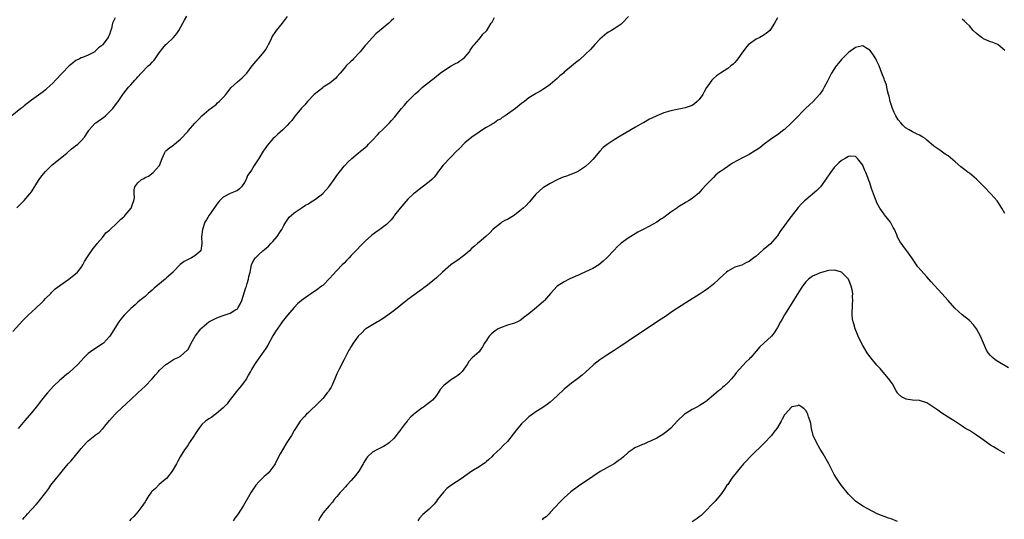
# Model space of a CAD drawing. Units: inches. Extents: x 2622000 to 2625000, y 1509000 to 1512000.
# Drawn here: x 2624124 to 2624401, y 1509641 to 1509782 of the extents above; entities that cross this region are included whole.
import ezdxf

# ---------------------------------------------------------------- set-up
doc = ezdxf.new("R2010")
doc.units = ezdxf.units.IN
doc.header["$MEASUREMENT"] = 0
doc.layers.add('LD26221509_10ft', color=53, linetype='Continuous')

msp = doc.modelspace()

# ---------------------------------------------------------------- linework, layer by layer
at = {"layer": 'LD26221509_10ft'}
for points, elevation in [([(2624121.76, 1509694.24), (2624124.63, 1509697.37), (2624125.6, 1509698.4), (2624126.22, 1509699), (2624127, 1509699.73), (2624128.43, 1509701), (2624129.76, 1509702.24), (2624130.53, 1509703), (2624131, 1509703.53), (2624132.46, 1509705), (2624132.71, 1509705.29), (2624133.74, 1509706.26), (2624135, 1509707.25), (2624137.57, 1509709), (2624139, 1509710.09), (2624139.46, 1509710.54), (2624140, 1509711), (2624141, 1509712.26), (2624141.53, 1509713), (2624142, 1509714), (2624142.65, 1509715), (2624143, 1509715.61), (2624144.37, 1509717.63), (2624145, 1509718.26), (2624145.29, 1509718.71), (2624145.56, 1509719), (2624147, 1509720.71), (2624148, 1509722), (2624149, 1509722.83), (2624149.14, 1509723), (2624151, 1509724.68), (2624152.16, 1509725.84), (2624153, 1509726.54), (2624153.23, 1509726.77), (2624153.44, 1509727), (2624155.07, 1509729), (2624155.58, 1509730.42), (2624155.86, 1509731), (2624155.99, 1509731.99), (2624155.92, 1509733), (2624155.9, 1509734.1), (2624156.08, 1509735), (2624157, 1509736.14), (2624157.98, 1509737), (2624158.66, 1509737.34), (2624159, 1509737.59), (2624160, 1509738), (2624161.28, 1509739), (2624163, 1509740.87), (2624163.09, 1509741), (2624163.84, 1509743), (2624164.6, 1509744.6), (2624164.77, 1509745), (2624164.88, 1509745.12), (2624165.94, 1509746.06), (2624167, 1509746.75), (2624167.27, 1509747), (2624169, 1509748.37), (2624171, 1509750.59), (2624171.21, 1509750.79), (2624173, 1509752.91), (2624174.07, 1509753.93), (2624174.94, 1509755), (2624177, 1509756.65), (2624179, 1509758.17), (2624179.41, 1509758.59), (2624179.9, 1509759), (2624181, 1509760.13), (2624181.76, 1509761), (2624182.27, 1509761.73), (2624183, 1509762.54), (2624183.19, 1509762.81), (2624185, 1509764.53), (2624186.36, 1509765.64), (2624187.35, 1509766.65), (2624187.67, 1509767), (2624189.13, 1509769), (2624190.8, 1509771), (2624191, 1509771.19), (2624192.57, 1509773), (2624193, 1509773.65), (2624193.5, 1509774.5), (2624193.77, 1509775), (2624194.48, 1509776.48), (2624194.8, 1509777.2), (2624195, 1509777.49), (2624195.6, 1509778.4), (2624196.04, 1509779), (2624197.65, 1509781), (2624199.12, 1509782.88)], 9330), ([(2624122.95, 1509729.05), (2624125, 1509731.16), (2624126.57, 1509733), (2624127, 1509733.57), (2624129, 1509736.75), (2624129.17, 1509737), (2624129.95, 1509738.05), (2624131, 1509739.31), (2624132.84, 1509741.16), (2624137, 1509744.47), (2624138.34, 1509745.66), (2624139, 1509746.12), (2624139.47, 1509746.53), (2624140.04, 1509747), (2624141, 1509747.92), (2624141.97, 1509749), (2624143, 1509750.56), (2624143.17, 1509750.83), (2624143.29, 1509751), (2624145, 1509752.88), (2624145.12, 1509753), (2624147.38, 1509754.62), (2624147.85, 1509755), (2624149, 1509756.04), (2624149.97, 1509757), (2624151, 1509758.45), (2624151.42, 1509759), (2624152.72, 1509761), (2624153, 1509761.38), (2624154.32, 1509763), (2624155, 1509763.72), (2624156.15, 1509765), (2624156.57, 1509765.43), (2624157, 1509765.97), (2624157.88, 1509767), (2624159.92, 1509769), (2624160.5, 1509769.5), (2624161, 1509770.02), (2624161.5, 1509770.5), (2624161.89, 1509771), (2624163, 1509772.68), (2624163.96, 1509774.04), (2624164.83, 1509775), (2624165, 1509775.17), (2624167.03, 1509777), (2624167.9, 1509778.1), (2624168.49, 1509779), (2624169.63, 1509781), (2624170.09, 1509781.91), (2624170.78, 1509783)], 9340), ([(2624124.59, 1509641.41), (2624125, 1509641.94), (2624125.52, 1509642.48), (2624125.95, 1509643), (2624127, 1509644.21), (2624128.38, 1509645.62), (2624129, 1509646.38), (2624129.31, 1509646.69), (2624131.05, 1509649), (2624131.93, 1509650.07), (2624132.52, 1509651), (2624134.07, 1509653), (2624135, 1509654.12), (2624135.42, 1509654.58), (2624135.7, 1509655), (2624137.39, 1509657), (2624138.16, 1509657.84), (2624139.42, 1509659.42), (2624141, 1509661.34), (2624142.48, 1509663), (2624143, 1509663.52), (2624144.84, 1509665), (2624145, 1509665.12), (2624146.12, 1509665.88), (2624147, 1509666.86), (2624147.08, 1509666.92), (2624147.64, 1509667.64), (2624149, 1509669.28), (2624150.59, 1509671), (2624151, 1509671.42), (2624153.92, 1509674.08), (2624155, 1509675.18), (2624156.95, 1509677.05), (2624159.06, 1509678.94), (2624161.02, 1509681), (2624161.95, 1509682.05), (2624162.74, 1509683), (2624163, 1509683.28), (2624164.85, 1509685), (2624165, 1509685.12), (2624167, 1509686.36), (2624167.42, 1509686.58), (2624168.29, 1509687), (2624169, 1509687.38), (2624170.87, 1509689), (2624171, 1509689.16), (2624171.66, 1509690.34), (2624171.94, 1509691), (2624173.11, 1509693), (2624174.7, 1509695), (2624175, 1509695.28), (2624177, 1509696.97), (2624178.31, 1509697.69), (2624179, 1509698.06), (2624179.7, 1509698.3), (2624181, 1509698.81), (2624183, 1509699.43), (2624184.28, 1509700.28), (2624185, 1509700.69), (2624185.25, 1509701), (2624185.88, 1509702.12), (2624186.22, 1509703), (2624187.38, 1509706.62), (2624187.51, 1509707), (2624187.75, 1509707.75), (2624188.11, 1509709), (2624188.24, 1509709.76), (2624188.55, 1509711), (2624188.98, 1509713.02), (2624189.6, 1509714.4), (2624190.05, 1509715), (2624191, 1509715.98), (2624192.16, 1509717), (2624192.62, 1509717.38), (2624193.7, 1509718.3), (2624194.42, 1509719), (2624195, 1509719.62), (2624196.16, 1509721), (2624197, 1509722.32), (2624197.46, 1509723), (2624198.1, 1509724.1), (2624198.59, 1509725), (2624199, 1509725.64), (2624199.57, 1509726.43), (2624200.18, 1509727), (2624201, 1509727.66), (2624202.95, 1509729), (2624204.2, 1509729.8), (2624205, 1509730.22), (2624205.45, 1509730.55), (2624207, 1509731.47), (2624209, 1509733.14), (2624209.92, 1509734.08), (2624210.72, 1509735), (2624211, 1509735.39), (2624212.27, 1509737), (2624213, 1509738.18), (2624213.37, 1509738.63), (2624213.63, 1509739), (2624215, 1509740.79), (2624215.19, 1509741), (2624216.09, 1509741.91), (2624217.24, 1509743), (2624219, 1509744.44), (2624219.65, 1509745), (2624220.4, 1509745.6), (2624221.47, 1509746.53), (2624221.9, 1509747), (2624223, 1509748.11), (2624224.4, 1509749.6), (2624225, 1509750.26), (2624225.79, 1509751), (2624227.83, 1509753), (2624228.38, 1509753.62), (2624229.3, 1509754.7), (2624231.17, 1509757), (2624232.02, 1509757.98), (2624232.86, 1509759), (2624234.81, 1509761), (2624235, 1509761.17), (2624236.05, 1509761.95), (2624237, 1509762.91), (2624237.06, 1509762.94), (2624237.11, 1509763), (2624239.62, 1509765), (2624240.41, 1509765.59), (2624241, 1509766.15), (2624241.52, 1509766.48), (2624242.1, 1509767), (2624243, 1509767.64), (2624245.2, 1509769), (2624246.34, 1509769.66), (2624247, 1509769.99), (2624247.58, 1509770.42), (2624248.48, 1509771), (2624249, 1509771.45), (2624250.29, 1509773), (2624250.52, 1509773.48), (2624251, 1509774.06), (2624251.34, 1509774.66), (2624251.7, 1509775), (2624253, 1509776.54), (2624253.44, 1509777), (2624254.09, 1509777.91), (2624255, 1509778.79), (2624255.16, 1509779), (2624256.44, 1509781), (2624256.67, 1509781.33), (2624257, 1509781.9), (2624257.37, 1509782.63)], 9310), ([(2624295.1, 1509782.9), (2624293.26, 1509781), (2624293, 1509780.8), (2624291, 1509779.44), (2624290.29, 1509779), (2624289.47, 1509778.53), (2624289, 1509778.2), (2624288.31, 1509777.69), (2624287, 1509776.55), (2624285.55, 1509775), (2624284.34, 1509773.66), (2624283, 1509772.31), (2624281.24, 1509770.76), (2624280.14, 1509769.86), (2624279, 1509768.97), (2624277, 1509767.21), (2624276.75, 1509767), (2624275.76, 1509766.24), (2624275, 1509765.42), (2624273, 1509763.78), (2624272.02, 1509763), (2624271, 1509762.39), (2624270.16, 1509761.84), (2624269, 1509761.26), (2624268.85, 1509761.15), (2624267, 1509760.02), (2624265.77, 1509759), (2624265, 1509758.39), (2624263.3, 1509757), (2624260.36, 1509755), (2624259.53, 1509754.47), (2624259, 1509754.05), (2624258.3, 1509753.7), (2624257.37, 1509753), (2624257, 1509752.76), (2624256.41, 1509752.41), (2624255, 1509751.67), (2624253.94, 1509751), (2624253, 1509750.38), (2624251, 1509748.95), (2624249, 1509747.33), (2624248.66, 1509747), (2624247.86, 1509746.15), (2624247, 1509745.34), (2624246.84, 1509745.16), (2624245, 1509743.21), (2624242.92, 1509741.08), (2624241.35, 1509739), (2624241, 1509738.51), (2624240.34, 1509737.66), (2624239.7, 1509737), (2624239, 1509736.41), (2624237, 1509734.92), (2624234.8, 1509733.2), (2624234.56, 1509733), (2624233, 1509731.5), (2624231.8, 1509730.2), (2624230.82, 1509729), (2624229.23, 1509727), (2624229, 1509726.66), (2624228.27, 1509725.73), (2624227, 1509724.39), (2624225.12, 1509723), (2624223.83, 1509722.17), (2624222.71, 1509721.29), (2624221, 1509719.68), (2624220.31, 1509719), (2624219.62, 1509718.38), (2624218.66, 1509717.34), (2624218.37, 1509717), (2624217, 1509715.62), (2624216.43, 1509715), (2624215.71, 1509714.29), (2624215, 1509713.52), (2624214.49, 1509713), (2624213, 1509711.41), (2624211.81, 1509710.19), (2624211, 1509709.26), (2624209, 1509707.26), (2624208.7, 1509707), (2624207.71, 1509706.29), (2624207, 1509705.73), (2624206.54, 1509705.46), (2624205.88, 1509705), (2624205, 1509704.44), (2624203, 1509703.03), (2624201.92, 1509702.08), (2624200.93, 1509701), (2624199.11, 1509698.89), (2624197.59, 1509697), (2624197, 1509696.18), (2624195.71, 1509694.29), (2624194.99, 1509693.01), (2624193.53, 1509690.47), (2624192.78, 1509689.22), (2624192.61, 1509689), (2624191.56, 1509687.56), (2624191, 1509686.73), (2624189.8, 1509685), (2624189, 1509683.61), (2624188.7, 1509683), (2624188.04, 1509681.96), (2624187.55, 1509681), (2624186.1, 1509679), (2624185.57, 1509678.43), (2624184.66, 1509677.34), (2624184.5, 1509677), (2624183, 1509675.1), (2624182.09, 1509673.91), (2624181.2, 1509673), (2624181, 1509672.76), (2624179.69, 1509671.69), (2624179, 1509671.1), (2624178.8, 1509671), (2624177.8, 1509670.2), (2624177, 1509669.7), (2624176.6, 1509669.4), (2624176, 1509669), (2624175, 1509668.07), (2624174.18, 1509667), (2624173, 1509665.33), (2624172.88, 1509665.12), (2624171.55, 1509663), (2624171, 1509662.19), (2624170.09, 1509661), (2624168.93, 1509659), (2624168.25, 1509657.75), (2624167.87, 1509657), (2624166.66, 1509655), (2624165, 1509652.94), (2624164.67, 1509652.67), (2624163, 1509651.19), (2624162.74, 1509651), (2624161.94, 1509650.06), (2624161, 1509649.37), (2624160.84, 1509649.16), (2624160.68, 1509649), (2624160.1, 1509648.1), (2624159.26, 1509646.74), (2624159, 1509646.37), (2624158.12, 1509645), (2624157, 1509643.58), (2624156.52, 1509643), (2624155.8, 1509642.2), (2624155, 1509641.43), (2624154.59, 1509641)], 9300), ([(2624150.58, 1509782.58), (2624149.88, 1509781), (2624149.58, 1509779.58), (2624149.24, 1509778.76), (2624149, 1509777.89), (2624148.71, 1509777.29), (2624148.6, 1509777), (2624147.16, 1509775), (2624147, 1509774.85), (2624145.9, 1509774.1), (2624145, 1509773.11), (2624144.84, 1509773), (2624143, 1509772.06), (2624141.39, 1509771.39), (2624141, 1509771.26), (2624140.51, 1509771), (2624139.49, 1509770.51), (2624138.37, 1509769.63), (2624137.64, 1509769), (2624135.7, 1509767), (2624133.84, 1509765), (2624133, 1509764.17), (2624131.39, 1509762.61), (2624131, 1509762.31), (2624130.3, 1509761.7), (2624127, 1509759.39), (2624125, 1509757.81), (2624124.6, 1509757.4), (2624124.06, 1509757), (2624121.55, 1509755)], 9350), ([(2624229, 1509782.36), (2624228.31, 1509781.69), (2624227.65, 1509781), (2624225, 1509778.9), (2624223.95, 1509778.05), (2624222.99, 1509777.01), (2624221.28, 1509775), (2624221, 1509774.71), (2624220.23, 1509773.77), (2624219.54, 1509773), (2624217.63, 1509771), (2624217.35, 1509770.65), (2624217, 1509770.34), (2624215.62, 1509769), (2624215, 1509768.24), (2624213.93, 1509767), (2624213, 1509765.89), (2624212.57, 1509765.43), (2624212.08, 1509765), (2624211, 1509764.19), (2624209.17, 1509763), (2624209, 1509762.88), (2624206.64, 1509761), (2624204.77, 1509759), (2624203.98, 1509758.02), (2624203, 1509757.1), (2624201.29, 1509755), (2624201.18, 1509754.82), (2624201, 1509754.62), (2624200.35, 1509753.65), (2624199.7, 1509753), (2624199, 1509752.2), (2624197.75, 1509751), (2624197, 1509750.38), (2624196.27, 1509749.73), (2624195.54, 1509749), (2624195, 1509748.49), (2624193.4, 1509746.6), (2624193, 1509746.03), (2624192.56, 1509745.44), (2624192.26, 1509745), (2624191, 1509742.96), (2624189.74, 1509741), (2624189, 1509739.7), (2624188.53, 1509739), (2624187.87, 1509738.13), (2624187.46, 1509737), (2624187, 1509736.19), (2624186.17, 1509735), (2624185.58, 1509734.42), (2624185, 1509733.97), (2624184.34, 1509733.66), (2624183, 1509733.14), (2624181, 1509732.08), (2624179.98, 1509731), (2624179.53, 1509730.47), (2624177.06, 1509727), (2624176.26, 1509725.74), (2624175.87, 1509725), (2624175.14, 1509723), (2624174.91, 1509720.91), (2624174.99, 1509719), (2624174.66, 1509717), (2624173, 1509715.54), (2624172.05, 1509715), (2624171.34, 1509714.66), (2624170.04, 1509713.96), (2624168.91, 1509713.09), (2624167, 1509711.15), (2624166.87, 1509711), (2624165, 1509709.33), (2624164.82, 1509709.18), (2624164.64, 1509709), (2624161.56, 1509706.44), (2624161, 1509705.92), (2624159.9, 1509705), (2624159, 1509704.17), (2624157.53, 1509703), (2624157, 1509702.55), (2624156.19, 1509701.81), (2624155, 1509700.79), (2624153.12, 1509698.88), (2624152.21, 1509697.79), (2624151.64, 1509697), (2624149.13, 1509693), (2624149, 1509692.83), (2624147.27, 1509691), (2624147, 1509690.77), (2624144.33, 1509689), (2624143, 1509688.06), (2624141.91, 1509687), (2624141, 1509686.05), (2624140.07, 1509685), (2624139, 1509683.95), (2624137.41, 1509682.59), (2624137, 1509682.26), (2624135.47, 1509681), (2624135, 1509680.57), (2624133.37, 1509679), (2624131.5, 1509677), (2624131, 1509676.35), (2624129.86, 1509675), (2624129.49, 1509674.51), (2624129, 1509673.8), (2624128.33, 1509673), (2624127, 1509671.35), (2624125.21, 1509669.21), (2624123.3, 1509667)], 9320), ([(2624337, 1509782.5), (2624336.18, 1509781), (2624335, 1509779.21), (2624334.81, 1509779), (2624333.83, 1509778.17), (2624333, 1509777.58), (2624331.99, 1509777), (2624331, 1509776.49), (2624329.37, 1509775.37), (2624329, 1509775.13), (2624328.86, 1509775), (2624327.98, 1509774.02), (2624327, 1509772.58), (2624325.83, 1509771), (2624325.47, 1509770.53), (2624325, 1509769.99), (2624324.49, 1509769.51), (2624323.88, 1509769), (2624323, 1509768.3), (2624321, 1509767.01), (2624319.81, 1509766.19), (2624319, 1509765.49), (2624318.56, 1509765), (2624317.41, 1509763.41), (2624317.06, 1509762.94), (2624316.32, 1509761.68), (2624315.96, 1509761), (2624315, 1509759.51), (2624314.44, 1509759), (2624313.63, 1509758.37), (2624313, 1509757.86), (2624311, 1509757.18), (2624310.14, 1509757), (2624308.75, 1509756.75), (2624307, 1509756.37), (2624305, 1509755.77), (2624303, 1509754.95), (2624301.66, 1509754.34), (2624301, 1509754.01), (2624299.25, 1509753), (2624299, 1509752.87), (2624297, 1509751.73), (2624292.76, 1509749.24), (2624291, 1509748.17), (2624289.08, 1509746.92), (2624287.95, 1509746.05), (2624286.97, 1509745.03), (2624285, 1509742.71), (2624284.15, 1509741.85), (2624283, 1509740.71), (2624281, 1509739.35), (2624280.25, 1509739), (2624279, 1509738.5), (2624277.88, 1509738.12), (2624276.43, 1509737.57), (2624275, 1509736.95), (2624273, 1509735.92), (2624271.17, 1509734.83), (2624271, 1509734.71), (2624269, 1509732.92), (2624267.21, 1509730.79), (2624267, 1509730.62), (2624266.24, 1509729.76), (2624265.46, 1509729), (2624265, 1509728.58), (2624263.02, 1509726.98), (2624261, 1509725.81), (2624260.44, 1509725.56), (2624259.43, 1509725), (2624259, 1509724.71), (2624257, 1509723.07), (2624256, 1509722), (2624254.95, 1509721), (2624253, 1509719.44), (2624252.55, 1509719), (2624251.72, 1509718.28), (2624251, 1509717.73), (2624250.3, 1509717), (2624249, 1509715.88), (2624247.84, 1509715), (2624247.39, 1509714.61), (2624245.06, 1509713), (2624242.71, 1509711), (2624241, 1509709.36), (2624239, 1509707.67), (2624238.13, 1509707), (2624237.47, 1509706.53), (2624237, 1509706.16), (2624236.32, 1509705.68), (2624233, 1509703.25), (2624231, 1509701.66), (2624229, 1509700.12), (2624226.03, 1509697.97), (2624224.79, 1509697.21), (2624224.4, 1509697), (2624221.16, 1509695), (2624221, 1509694.89), (2624220.06, 1509693.94), (2624219, 1509692.92), (2624217.6, 1509691), (2624217, 1509690.04), (2624216.62, 1509689.38), (2624216.38, 1509689), (2624215, 1509686.44), (2624213.65, 1509683.65), (2624213, 1509682.36), (2624212.58, 1509681.42), (2624212.46, 1509681), (2624211.55, 1509679), (2624211.37, 1509678.63), (2624211, 1509678.09), (2624210.6, 1509677.4), (2624210.3, 1509677), (2624209, 1509675.43), (2624207.81, 1509674.19), (2624205, 1509671.49), (2624204.47, 1509671), (2624203.76, 1509670.24), (2624202.65, 1509669), (2624201.3, 1509667), (2624201, 1509666.43), (2624200.18, 1509665), (2624198.95, 1509663), (2624197.67, 1509661), (2624197, 1509659.88), (2624196.59, 1509659), (2624195.62, 1509657), (2624195, 1509656.09), (2624194.16, 1509655), (2624193.61, 1509654.39), (2624193, 1509653.81), (2624192.54, 1509653.46), (2624192.04, 1509653), (2624191, 1509651.93), (2624190.19, 1509651), (2624188.91, 1509649.09), (2624186.69, 1509645.31), (2624185.23, 1509643), (2624185, 1509642.67), (2624184.26, 1509641.74), (2624183.76, 1509641)], 9290), ([(2624401, 1509773.34), (2624398.99, 1509774.99), (2624397.6, 1509775.6), (2624397, 1509775.76), (2624395, 1509776.64), (2624394.77, 1509776.77), (2624394.45, 1509777), (2624393, 1509778.14), (2624392.11, 1509779), (2624391, 1509780.27), (2624390.22, 1509781), (2624389.62, 1509781.62), (2624389, 1509782.15)], 9290), ([(2624401, 1509727.51), (2624400.13, 1509729), (2624399, 1509730.79), (2624398.84, 1509731), (2624397.99, 1509731.99), (2624397, 1509733.09), (2624395.15, 1509735), (2624394.09, 1509736.09), (2624393, 1509737.12), (2624391, 1509738.79), (2624390.71, 1509739), (2624389.77, 1509739.77), (2624389, 1509740.36), (2624388.63, 1509740.63), (2624387, 1509742.05), (2624385, 1509743.69), (2624384.2, 1509744.2), (2624382.67, 1509745.33), (2624381, 1509746.47), (2624379.62, 1509747.62), (2624379, 1509748.15), (2624378.56, 1509748.56), (2624377.91, 1509749), (2624377, 1509749.51), (2624376.11, 1509749.89), (2624375, 1509750.42), (2624374.08, 1509751), (2624373, 1509751.6), (2624372.29, 1509752.29), (2624371.7, 1509753), (2624371, 1509753.79), (2624370.3, 1509755), (2624369.86, 1509755.86), (2624369.38, 1509757), (2624368.76, 1509759), (2624368.45, 1509760.45), (2624368.28, 1509761), (2624368.01, 1509761.99), (2624367.82, 1509763), (2624367.64, 1509763.64), (2624367.16, 1509765), (2624367, 1509765.38), (2624366.39, 1509767), (2624365.59, 1509769), (2624365, 1509770.3), (2624364.65, 1509771), (2624364.01, 1509772.01), (2624363.36, 1509773), (2624363, 1509773.44), (2624361.88, 1509774.12), (2624361, 1509774.67), (2624359.67, 1509774.33), (2624359, 1509774.23), (2624357, 1509772.75), (2624355.21, 1509771), (2624355, 1509770.77), (2624354.2, 1509769.8), (2624353.5, 1509769), (2624352.2, 1509767), (2624351, 1509764.53), (2624350.17, 1509763), (2624349.75, 1509762.25), (2624348.91, 1509761.09), (2624347, 1509759.03), (2624345.98, 1509758.02), (2624344.86, 1509757), (2624341.95, 1509754.05), (2624340.97, 1509753), (2624339, 1509751.16), (2624338.8, 1509751), (2624337, 1509749.65), (2624336, 1509749), (2624335, 1509748.3), (2624333.24, 1509747), (2624332.05, 1509745.95), (2624331, 1509745.32), (2624330.82, 1509745.18), (2624329, 1509744.11), (2624327.15, 1509743.15), (2624324.38, 1509741.62), (2624323.38, 1509741), (2624323, 1509740.74), (2624322.06, 1509740.06), (2624321, 1509739.34), (2624320.54, 1509739), (2624319.68, 1509738.32), (2624319, 1509737.59), (2624318.69, 1509737.31), (2624317, 1509735.6), (2624315.73, 1509734.27), (2624314.82, 1509733.18), (2624313, 1509731.69), (2624311.93, 1509731), (2624311.32, 1509730.68), (2624311, 1509730.49), (2624309, 1509729.25), (2624308.66, 1509729), (2624307, 1509727.85), (2624305.88, 1509727), (2624305.35, 1509726.65), (2624305, 1509726.38), (2624304.15, 1509725.85), (2624303, 1509725.02), (2624301, 1509723.92), (2624299.21, 1509723), (2624297.73, 1509722.27), (2624295, 1509720.53), (2624293, 1509719.09), (2624291.92, 1509718.08), (2624291, 1509717.2), (2624289.01, 1509714.99), (2624287.97, 1509714.03), (2624286.75, 1509713), (2624285, 1509711.99), (2624283, 1509711.03), (2624281.6, 1509710.4), (2624281, 1509710.16), (2624280.2, 1509709.8), (2624278.34, 1509709), (2624277, 1509708.24), (2624275, 1509707), (2624274.01, 1509705.99), (2624273.07, 1509705), (2624271.45, 1509703), (2624271.23, 1509702.77), (2624269.17, 1509701), (2624267, 1509699.27), (2624265.73, 1509698.27), (2624265, 1509697.65), (2624264.59, 1509697.41), (2624263.8, 1509697), (2624263, 1509696.65), (2624261, 1509696.07), (2624259, 1509695.34), (2624258.39, 1509695), (2624257.55, 1509694.45), (2624257, 1509694.02), (2624256.46, 1509693.54), (2624255.88, 1509693), (2624255, 1509691.62), (2624254.56, 1509691), (2624254.01, 1509689.99), (2624253.35, 1509689), (2624253, 1509688.59), (2624251.09, 1509686.91), (2624251, 1509686.8), (2624250.17, 1509685.83), (2624249.66, 1509685), (2624248.22, 1509683), (2624247.6, 1509682.4), (2624247, 1509681.89), (2624246.5, 1509681.5), (2624245, 1509680.56), (2624243, 1509679.02), (2624242.09, 1509677.91), (2624241.5, 1509677), (2624241, 1509676.3), (2624239.94, 1509675), (2624239.43, 1509674.57), (2624238.3, 1509673.7), (2624237.34, 1509673), (2624237, 1509672.79), (2624235, 1509671.3), (2624233.77, 1509670.23), (2624233, 1509669.29), (2624232.86, 1509669.14), (2624232.74, 1509669), (2624231.97, 1509667.97), (2624231.12, 1509666.88), (2624231, 1509666.69), (2624230.26, 1509665.74), (2624229.72, 1509665), (2624229, 1509664.17), (2624227.79, 1509663), (2624227.35, 1509662.65), (2624226.11, 1509661.89), (2624224.25, 1509661), (2624223, 1509660.32), (2624221.61, 1509659), (2624221.32, 1509658.68), (2624220.57, 1509657.43), (2624220.38, 1509657), (2624219.13, 1509655), (2624218.2, 1509653.8), (2624217, 1509652.39), (2624215.77, 1509651), (2624215.43, 1509650.57), (2624214.46, 1509649.54), (2624213.91, 1509649), (2624213, 1509647.85), (2624212.26, 1509647), (2624211.72, 1509646.28), (2624210.81, 1509645.19), (2624209, 1509643.12), (2624208.92, 1509643), (2624208.19, 1509641.81), (2624207.84, 1509641)], 9280), ([(2624402.04, 1509684.04), (2624399, 1509685.87), (2624398.31, 1509686.31), (2624397.55, 1509687), (2624397.24, 1509687.24), (2624397, 1509687.54), (2624396.26, 1509688.26), (2624395.84, 1509689), (2624394.98, 1509691), (2624394.18, 1509693), (2624393.05, 1509695.05), (2624392.17, 1509696.17), (2624391, 1509697.37), (2624389, 1509699), (2624387.92, 1509699.92), (2624386.88, 1509700.88), (2624385.01, 1509703.01), (2624383.23, 1509705), (2624381.18, 1509707.18), (2624381, 1509707.41), (2624380.21, 1509708.21), (2624379, 1509709.66), (2624377.4, 1509711.4), (2624376.5, 1509712.5), (2624375, 1509714.71), (2624374.84, 1509715), (2624373.42, 1509717), (2624373, 1509717.48), (2624371.51, 1509719.51), (2624370.81, 1509720.81), (2624370.57, 1509721.43), (2624369.89, 1509723), (2624369.58, 1509723.58), (2624368.78, 1509725), (2624367.14, 1509727.14), (2624367, 1509727.31), (2624366.29, 1509728.29), (2624365.81, 1509729), (2624365, 1509730.45), (2624364.74, 1509731), (2624364.29, 1509732.29), (2624363.98, 1509733), (2624363.45, 1509734.55), (2624363, 1509736.09), (2624362.74, 1509736.74), (2624362.63, 1509737), (2624362.43, 1509737.57), (2624361.85, 1509739), (2624361.58, 1509739.58), (2624361.06, 1509741), (2624361, 1509741.12), (2624359.51, 1509743), (2624359.27, 1509743.27), (2624359, 1509743.55), (2624357.65, 1509743.65), (2624357, 1509743.56), (2624356.07, 1509743), (2624355.44, 1509742.56), (2624355, 1509742.37), (2624354.31, 1509741.69), (2624353.51, 1509741), (2624353, 1509740.45), (2624351.89, 1509739), (2624351.55, 1509738.45), (2624351, 1509737.67), (2624350.75, 1509737.25), (2624349.07, 1509735), (2624348.04, 1509733.96), (2624345, 1509731.37), (2624344.6, 1509731), (2624343.8, 1509730.2), (2624342.85, 1509729.15), (2624340.18, 1509725.82), (2624339, 1509724.11), (2624337.69, 1509722.31), (2624337, 1509721.23), (2624336.81, 1509721), (2624335, 1509718.96), (2624333, 1509717.21), (2624332.87, 1509717.13), (2624331, 1509715.47), (2624330.36, 1509715), (2624329.55, 1509714.45), (2624329, 1509713.94), (2624328.32, 1509713.68), (2624327, 1509712.96), (2624325, 1509712.36), (2624323, 1509711.28), (2624322.65, 1509711), (2624321.78, 1509710.22), (2624320.46, 1509709), (2624319, 1509707.61), (2624317.55, 1509706.45), (2624316.4, 1509705.6), (2624315, 1509704.71), (2624312.24, 1509703), (2624308.84, 1509700.84), (2624307, 1509699.6), (2624305.48, 1509698.52), (2624305, 1509698.24), (2624304.29, 1509697.71), (2624300.16, 1509695), (2624295, 1509691.54), (2624293.46, 1509690.54), (2624293, 1509690.26), (2624291, 1509688.97), (2624289, 1509687.65), (2624287, 1509686.26), (2624285.35, 1509685), (2624285, 1509684.71), (2624283.06, 1509682.94), (2624281.99, 1509682.01), (2624280.73, 1509681), (2624279, 1509679.76), (2624277, 1509678.09), (2624275, 1509676.2), (2624273, 1509674.4), (2624272.22, 1509673.78), (2624271, 1509672.92), (2624269, 1509671.68), (2624267, 1509670.27), (2624266.35, 1509669.65), (2624265, 1509668.3), (2624263.48, 1509666.52), (2624263, 1509665.86), (2624262.6, 1509665.4), (2624261, 1509663.35), (2624259.82, 1509662.18), (2624259, 1509661.32), (2624257, 1509659.48), (2624256.56, 1509659), (2624255.78, 1509658.22), (2624255, 1509657.6), (2624254.69, 1509657.31), (2624254.26, 1509657), (2624253, 1509656.17), (2624251, 1509654.96), (2624249, 1509653.55), (2624248.25, 1509653), (2624245.1, 1509650.9), (2624243.94, 1509650.06), (2624242.96, 1509649.04), (2624241.35, 1509647), (2624241, 1509646.5), (2624240.33, 1509645.67), (2624239.75, 1509645), (2624239, 1509644.27), (2624237.21, 1509642.79), (2624236.25, 1509641.75), (2624235.76, 1509641)], 9270), ([(2624401, 1509659.96), (2624400.34, 1509660.34), (2624399, 1509661.07), (2624397.79, 1509661.8), (2624397, 1509662.32), (2624394.28, 1509664.28), (2624393, 1509665.14), (2624391, 1509666.39), (2624389.96, 1509667), (2624389.37, 1509667.37), (2624389, 1509667.64), (2624388.16, 1509668.16), (2624387, 1509668.93), (2624385, 1509670.18), (2624383.29, 1509671.29), (2624382.1, 1509672.1), (2624381, 1509672.92), (2624379, 1509674.22), (2624377, 1509674.87), (2624375.02, 1509674.98), (2624373.25, 1509675.25), (2624373, 1509675.32), (2624371.93, 1509675.93), (2624371, 1509676.73), (2624370.87, 1509676.87), (2624370.76, 1509677), (2624370.41, 1509677.59), (2624369.62, 1509679), (2624369.44, 1509679.44), (2624369, 1509680.01), (2624368.62, 1509680.62), (2624365.88, 1509683.88), (2624365, 1509684.82), (2624363, 1509687.24), (2624362.26, 1509688.26), (2624361, 1509690.36), (2624360.67, 1509691), (2624359.7, 1509693), (2624358.85, 1509695), (2624358.46, 1509696.46), (2624358.27, 1509697), (2624358.14, 1509697.86), (2624358.02, 1509699), (2624358.03, 1509700.03), (2624358.08, 1509701), (2624358.1, 1509702.1), (2624358.22, 1509703), (2624358.13, 1509704.13), (2624358.17, 1509705), (2624358, 1509706), (2624357.78, 1509707), (2624357, 1509709), (2624355, 1509710.99), (2624353.46, 1509711.46), (2624353, 1509711.53), (2624351.46, 1509711.46), (2624351, 1509711.37), (2624349.74, 1509711), (2624349, 1509710.81), (2624347.76, 1509710.24), (2624347, 1509709.92), (2624346.44, 1509709.57), (2624345.74, 1509709), (2624345, 1509708.29), (2624344.01, 1509707), (2624343, 1509705.46), (2624342.24, 1509704.24), (2624340.54, 1509701.46), (2624339, 1509699), (2624338.29, 1509697.71), (2624337.82, 1509697), (2624337, 1509695.43), (2624336.1, 1509693.9), (2624335.28, 1509693), (2624333.19, 1509691), (2624332.05, 1509689.95), (2624331, 1509688.74), (2624329.46, 1509687), (2624329.23, 1509686.77), (2624329, 1509686.48), (2624328.22, 1509685.78), (2624325.4, 1509682.6), (2624325, 1509682.08), (2624324.5, 1509681.5), (2624324.08, 1509681), (2624323, 1509679.82), (2624322.09, 1509679), (2624321.5, 1509678.5), (2624321, 1509678), (2624320.42, 1509677.58), (2624319, 1509676.32), (2624317.18, 1509674.82), (2624317, 1509674.65), (2624315, 1509673.35), (2624314.33, 1509673), (2624313, 1509672.36), (2624311, 1509671.14), (2624310.82, 1509671), (2624308.86, 1509669.14), (2624307, 1509667.11), (2624305.85, 1509666.15), (2624304.72, 1509665.28), (2624304.26, 1509665), (2624303, 1509664.3), (2624301.61, 1509663.61), (2624301, 1509663.29), (2624300.35, 1509663), (2624299.39, 1509662.61), (2624299, 1509662.47), (2624297.96, 1509662.04), (2624297, 1509661.62), (2624296.6, 1509661.4), (2624296.08, 1509661), (2624295, 1509660.25), (2624293.65, 1509659), (2624293, 1509658.45), (2624292.14, 1509657.86), (2624291, 1509657.01), (2624289, 1509655.96), (2624287.12, 1509654.88), (2624283, 1509652.03), (2624281.38, 1509651), (2624281, 1509650.74), (2624278.84, 1509649.16), (2624277, 1509647.49), (2624276.5, 1509647), (2624275.78, 1509646.22), (2624273, 1509643.31), (2624272.72, 1509643), (2624271.86, 1509642.14), (2624271, 1509641.52), (2624270.74, 1509641.26)], 9260), ([(2624370.78, 1509640.78), (2624369, 1509641.52), (2624368.23, 1509641.77), (2624365.07, 1509643), (2624362.42, 1509644.42), (2624361, 1509645.14), (2624359, 1509646.52), (2624357.78, 1509647.78), (2624357, 1509648.51), (2624355, 1509650.97), (2624354.16, 1509652.16), (2624353.64, 1509653), (2624353, 1509654.07), (2624351.43, 1509657), (2624349.84, 1509659.84), (2624349, 1509661.14), (2624347.97, 1509663), (2624347.07, 1509665), (2624346.57, 1509667), (2624346.36, 1509668.36), (2624346.18, 1509669), (2624345.71, 1509670.29), (2624345.53, 1509671), (2624345.39, 1509671.39), (2624345, 1509672.06), (2624344.54, 1509672.54), (2624343.85, 1509673), (2624343, 1509673.52), (2624342.6, 1509673.4), (2624341, 1509673.07), (2624340.91, 1509673), (2624339.13, 1509671), (2624339, 1509670.83), (2624338.35, 1509669.65), (2624338.05, 1509669), (2624337, 1509667.3), (2624336.83, 1509667), (2624336.02, 1509665.98), (2624335.29, 1509665), (2624335, 1509664.7), (2624333.43, 1509663), (2624329.29, 1509659), (2624328.17, 1509657.83), (2624327.41, 1509657), (2624325.74, 1509655), (2624324.2, 1509653), (2624323, 1509651.27), (2624322.79, 1509651), (2624322.1, 1509649.9), (2624321.45, 1509649), (2624321, 1509648.32), (2624319.45, 1509646.55), (2624315.97, 1509643), (2624315.48, 1509642.52), (2624315, 1509642.12), (2624314.35, 1509641.65), (2624313, 1509640.75)], 9250)]:
    msp.add_lwpolyline(points, dxfattribs=dict(at, elevation=elevation))

doc.saveas('drawing.dxf')
